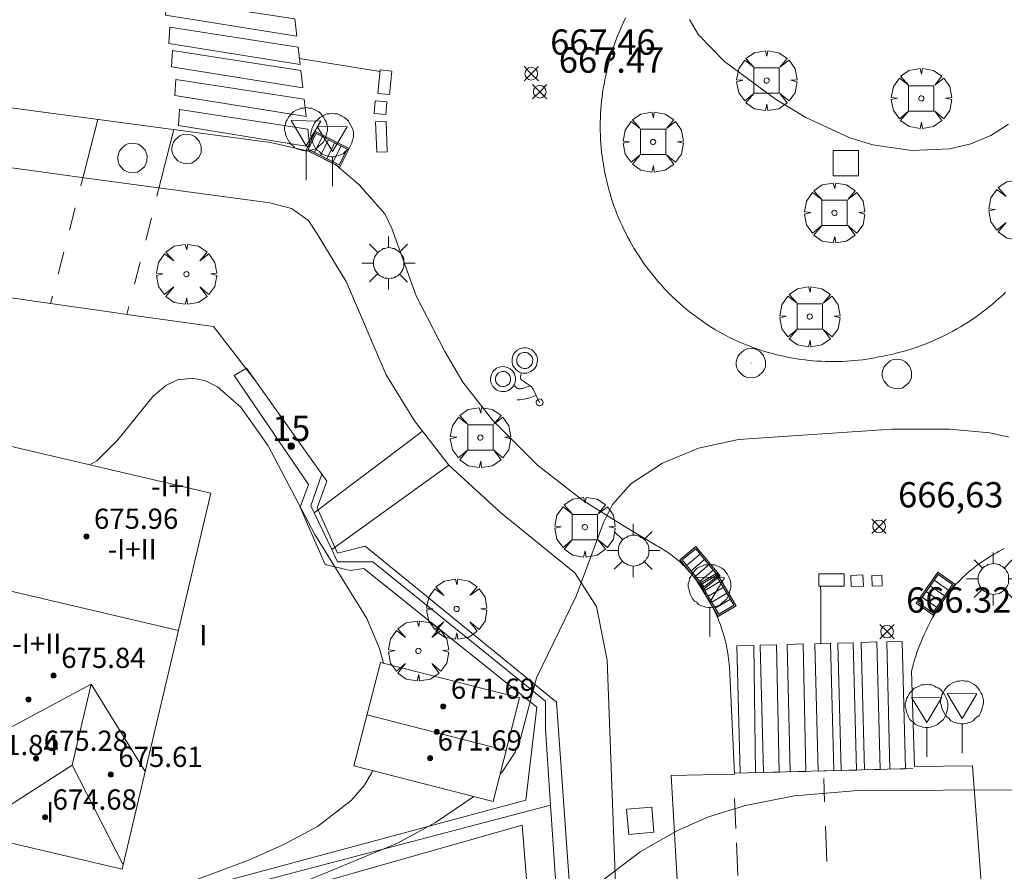
# Model space of a CAD drawing. Units: millimetres. Extents: x 420999 to 422004, y 4486499 to 4487001.
# Drawn here: x 421866 to 421905, y 4486939 to 4486973 of the extents above; entities that cross this region are included whole.
import ezdxf

# ---------------------------------------------------------------- set-up
doc = ezdxf.new("R2010")
doc.units = ezdxf.units.MM
doc.header["$MEASUREMENT"] = 0
doc.linetypes.add('VADO', pattern=[9.01, 2.71, -0.9, 0.9, -0.9, 0.9, -0.9, 0.9, -0.9])
doc.layers.get('0').update_dxf_attribs({"lineweight": 9})
for name, color, linetype, lineweight in [('1', 7, 'Continuous', 9), ('f012003p_num_plantas', 252, 'Continuous', 9), ('f022001p_portal', 7, 'Continuous', 9), ('f022001p_portal_texto', 7, 'Continuous', 9), ('f031026l_pinturavial', 253, 'Continuous', 9), ('f050002l_curvanivel_cgn', 23, 'Continuous', 9), ('f050008p_puntocotaterreno', 7, 'Continuous', 9), ('f050009p_puntocotaconstruccionelevada', 211, 'Continuous', 9), ('f061013p_arbol', 91, 'Continuous', 9), ('f070045l_muro_mur', 30, 'MURO2', 9), ('f070045l_muro_tap', 11, 'MURO2', 9), ('f070045l_puerta', 11, 'Continuous', 9), ('f070047l_seto', 91, 'Continuous', 9), ('f070048l_alambrada', 7, 'ALAMBRADA_3', 9), ('f070056l_edificacion_med', 221, 'Continuous', 9), ('f070056s_edificacion_edi', 240, 'Continuous', 9), ('f070058l_elementoconstruido_bordillo', 30, 'Continuous', 9), ('f071045l_vado', 30, 'VADO', 9), ('f081046p_alcorque', 34, 'Continuous', 9), ('f081051p_bolardo', 7, 'Continuous', 9), ('f081055p_farola', 7, 'Continuous', 9), ('f081058p_imbornal', 7, 'Continuous', 9), ('f081065p_registro_circular', 7, 'Continuous', 9), ('f081068p_senal', 7, 'Continuous', 9)]:
    doc.layers.add(name, color=color, linetype=linetype, lineweight=lineweight)
doc.styles.get("Standard").update_dxf_attribs({"font": 'arial.ttf'})
doc.styles.add('Style-s7210005_h', font='txt')
doc.linetypes.add('ALAMBRADA_3', pattern='A,6.1e-05,[1,alambrada_3.shx,S=1,R=0,X=0,Y=0],-6.119413', length=6.119474)
doc.linetypes.add('MURO2', pattern='A,3.1e-05,[1,muro2.shx,S=1,R=0,X=0,Y=0],-3.058844', length=3.058875)

# ---------------------------------------------------------------- blocks, each defined once
blk = doc.blocks.new('punto_cota')
at = {"layer": 'f050008p_puntocotaterreno'}
for points in [[(0, 0), (-0.283, 0.283)], [(0, 0), (-0.283, -0.283)], [(0, 0), (0.283, 0.283)], [(0, 0), (0.283, -0.283)]]:
    blk.add_lwpolyline(points, dxfattribs=at)
blk.add_circle((0, 0), 0.25, dxfattribs=at)
blk = doc.blocks.new('punto_cota_construccion_elevada')
at = {"layer": 'f050009p_puntocotaconstruccionelevada'}
h = blk.add_hatch(color=256, dxfattribs=at)
h.dxf.hatch_style = 1
edge = h.paths.add_edge_path()
edge.add_arc((0, 0), 0.1, 0, 360)
blk.add_circle((0, 0), 0.1, dxfattribs=at)
blk = doc.blocks.new('arbol')
at = {"color": 0, "linetype": 'Continuous', "lineweight": 0, "flags": 128}
for points in [[(0.96, 0.012), (1.2, 0.036), (1.128, 0.468), (0.888, 0.804), (0.528, 0.528), (0.816, 0.876), (0.48, 1.104), (0.048, 1.176), (0.012, 0.96), (-0.048, 1.176), (-0.48, 1.104), (-0.816, 0.876), (-0.504, 0.528), (-0.864, 0.804), (-1.104, 0.468), (-1.188, 0.036), (-0.936, 0.012)], [(-0.936, 0.012), (-1.188, -0.048), (-1.104, -0.48), (-0.864, -0.804), (-0.504, -0.504), (-0.816, -0.876), (-0.48, -1.116)], [(-0.48, -1.116), (-0.048, -1.188), (0.012, -0.936), (0.048, -1.188), (0.48, -1.116), (0.816, -0.876), (0.528, -0.504), (0.888, -0.804), (1.128, -0.48), (1.2, -0.048), (0.96, 0.012)]]:
    blk.add_lwpolyline(points, dxfattribs=at)
at = {"color": 0, "linetype": 'Continuous', "lineweight": 0, "extrusion": (0, 0, -1)}
for start, end in [(180.0229, 7.5946), (7.2233, 180.0229)]:
    blk.add_arc((0, 0), 0.104, start, end, dxfattribs=at)
blk = doc.blocks.new('alcorque')
at = {"layer": 'f081046p_alcorque'}
blk.add_lwpolyline([(-0.5, -0.5), (0.5, -0.5), (0.5, 0.5), (-0.5, 0.5)], close=True, dxfattribs=at)
blk = doc.blocks.new('farola')
at = {"layer": '1'}
for points in [[(0, 1.05, 0), (0, 0.6, 0)], [(-0.75, 0.75, 0), (-0.42, 0.42, 0)], [(0.01, 0.61, 0), (0.09, 0.6, 0), (0.16, 0.58, 0), (0.24, 0.57, 0), (0.3, 0.52, 0), (0.37, 0.49, 0), (0.43, 0.43, 0), (0.48, 0.39, 0), (0.52, 0.31, 0), (0.57, 0.25, 0), (0.6, 0.18, 0), (0.61, 0.1, 0), (0.61, 0.03, 0), (0.61, -0.03, 0), (0.61, -0.11, 0), (0.6, -0.18, 0), (0.57, -0.26, 0), (0.52, -0.32, 0), (0.48, -0.39, 0), (0.43, -0.44, 0), (0.37, -0.5, 0), (0.3, -0.53, 0), (0.24, -0.57, 0), (0.16, -0.59, 0), (0.09, -0.6, 0), (0, -0.62, 0), (-0.06, -0.6, 0), (-0.14, -0.59, 0), (-0.21, -0.57, 0), (-0.27, -0.53, 0), (-0.35, -0.5, 0), (-0.41, -0.44, 0), (-0.45, -0.39, 0), (-0.5, -0.32, 0), (-0.54, -0.26, 0), (-0.57, -0.18, 0), (-0.59, -0.11, 0), (-0.59, -0.03, 0), (-0.59, 0.03, 0), (-0.59, 0.1, 0), (-0.57, 0.18, 0), (-0.54, 0.25, 0), (-0.5, 0.31, 0), (-0.45, 0.39, 0), (-0.41, 0.43, 0), (-0.35, 0.49, 0), (-0.27, 0.52, 0), (-0.21, 0.57, 0), (-0.14, 0.58, 0), (-0.06, 0.6, 0), (0.01, 0.61, 0)], [(0.75, 0.75, 0), (0.43, 0.43, 0)], [(-1.05, 0, 0), (-0.59, 0, 0)], [(1.05, 0, 0), (0.61, 0, 0)], [(-0.75, -0.74, 0), (-0.42, -0.41, 0)], [(0, -1.05, 0), (0, -0.62, 0)], [(0.75, -0.75, 0), (0.43, -0.44, 0)]]:
    blk.add_polyline3d(points, dxfattribs=at)
blk = doc.blocks.new('B129')
at = {"layer": 'f081065p_registro_circular'}
for points in [[(0, 0.591, 0), (0.102, 0.575, 0), (0.22, 0.543, 0), (0.331, 0.48, 0), (0.496, 0.307, 0), (0.575, 0.094, 0), (0.567, -0.134, 0), (0.528, -0.236, 0), (0.472, -0.346, 0), (0.291, -0.496, 0), (0.189, -0.559, 0), (0.071, -0.583, 0), (-0.142, -0.567, 0), (-0.26, -0.52, 0), (-0.354, -0.465, 0), (-0.512, -0.283, 0), (-0.559, -0.181, 0), (-0.583, -0.063, 0), (-0.583, 0.047, 0), (-0.559, 0.165, 0), (-0.52, 0.268, 0), (-0.449, 0.362, 0), (-0.276, 0.52, 0), (-0.157, 0.567, 0), (0, 0.591, 0)], [(0, 0.008, 0), (0, 0, 0), (0, 0.008, 0)]]:
    blk.add_polyline3d(points, dxfattribs=at)
blk = doc.blocks.new('señal')
at = {"layer": 'f081068p_senal'}
for points in [[(0, 2.869, 0), (0.102, 2.852, 0), (0.205, 2.852, 0), (0.307, 2.8, 0), (0.376, 2.766, 0), (0.478, 2.715, 0), (0.563, 2.647, 0), (0.632, 2.561, 0), (0.683, 2.493, 0), (0.734, 2.391, 0), (0.785, 2.305, 0), (0.82, 2.203, 0), (0.837, 2.1, 0), (0.837, 1.981, 0), (0.82, 1.878, 0), (0.785, 1.776, 0), (0.768, 1.69, 0), (0.717, 1.588, 0), (0.666, 1.486, 0), (0.581, 1.417, 0), (0.512, 1.366, 0), (0.427, 1.281, 0), (0.324, 1.229, 0), (0.256, 1.212, 0), (0.154, 1.178, 0), (0.051, 1.161, 0), (-0.051, 1.161, 0), (-0.154, 1.178, 0), (-0.256, 1.212, 0), (-0.342, 1.229, 0), (-0.444, 1.281, 0), (-0.512, 1.366, 0), (-0.598, 1.417, 0), (-0.666, 1.486, 0), (-0.717, 1.588, 0), (-0.768, 1.69, 0), (-0.803, 1.776, 0), (-0.82, 1.878, 0), (-0.854, 1.981, 0), (-0.854, 2.1, 0), (-0.82, 2.203, 0), (-0.803, 2.305, 0), (-0.751, 2.391, 0), (-0.7, 2.493, 0), (-0.649, 2.561, 0), (-0.563, 2.647, 0), (-0.495, 2.715, 0), (-0.393, 2.766, 0), (-0.307, 2.8, 0), (-0.205, 2.852, 0), (-0.102, 2.852, 0), (0, 2.869, 0)], [(0, 1.366, 0), (-0.598, 2.356, 0), (0.581, 2.339, 0), (0, 1.366, 0)], [(0, 1.161, 0), (0, 0, 0)]]:
    blk.add_polyline3d(points, dxfattribs=at)
blk = doc.blocks.new('imbornal_izq')
at = {"layer": 'f081051p_bolardo'}
h = blk.add_hatch(color=256, dxfattribs=at)
h.dxf.hatch_style = 1
h.paths.add_polyline_path([(0, 0), (0, -0.821), (1.499, -0.821), (1.499, 0)])
h.paths.add_polyline_path([(1.434, -0.065), (1.434, -0.756), (0.065, -0.756), (0.065, -0.065)], flags=16)
for p, q in [((0, 0), (1.499, 0)), ((0, -0.821), (0, 0)), ((1.499, 0), (1.499, -0.821)), ((1.499, -0.821), (0, -0.821))]:
    blk.add_line(p, q, dxfattribs=at)
blk.add_lwpolyline([(0.065, -0.065), (1.434, -0.065), (1.434, -0.756), (0.065, -0.756)], close=True, dxfattribs=at)
for points in [[(0.339, -0.065), (0.339, -0.756)], [(0.612, -0.065), (0.612, -0.756)], [(0.886, -0.065), (0.886, -0.756)], [(1.16, -0.065), (1.16, -0.756)]]:
    blk.add_lwpolyline(points, dxfattribs=at)
for p in [(0.339, -0.065), (0.612, -0.065), (0.886, -0.065), (1.16, -0.065)]:
    blk.add_point(p, dxfattribs=at)
blk = doc.blocks.new('portal_catastro')
at = {"layer": 'f022001p_portal'}
h = blk.add_hatch(color=256, dxfattribs=at)
h.dxf.hatch_style = 1
edge = h.paths.add_edge_path()
edge.add_arc((0, 0), 0.125, 0, 360)
blk.add_circle((0, 0), 0.125, dxfattribs=at)

msp = doc.modelspace()

# ---------------------------------------------------------------- linework, layer by layer
at = {"layer": 'f031026l_pinturavial'}
for p, q in [((421880.631, 4486970.697, 667.561), (421877.44, 4486971.221, 667.561)), ((421894.649, 4486942.964, 666.016), (421901.681, 4486943.144, 666.172)), ((421898.193, 4486941.838, 665.987), (421898.161, 4486942.751, 666.041)), ((421894.683, 4486940.781, 665.963), (421894.633, 4486941.965, 666.034)), ((421898.275, 4486939.467, 665.849), (421898.226, 4486940.873, 665.931)), ((421894.761, 4486938.926, 665.852), (421894.707, 4486940.214, 665.929))]:
    msp.add_line(p, q, dxfattribs=at)
for points in [[(421877.337, 4486972.093, 667.561), (421872.144, 4486972.931, 667.561), (421872.183, 4486973.566, 667.561), (421877.256, 4486972.782, 667.561), (421877.337, 4486972.093, 667.561)], [(421877.469, 4486970.974, 667.561), (421872.276, 4486971.812, 667.561), (421872.316, 4486972.447, 667.561), (421877.388, 4486971.662, 667.561), (421877.469, 4486970.974, 667.561)], [(421877.578, 4486970.053, 667.561), (421872.385, 4486970.891, 667.561), (421872.425, 4486971.526, 667.561), (421877.497, 4486970.741, 667.561), (421877.578, 4486970.053, 667.561)], [(421880.543, 4486969.836, 667.561), (421880.637, 4486970.763, 667.561), (421881.089, 4486970.717, 667.561), (421880.994, 4486969.79, 667.561), (421880.543, 4486969.836, 667.561)], [(421877.713, 4486968.916, 667.561), (421872.52, 4486969.754, 667.561), (421872.559, 4486970.389, 667.561), (421877.631, 4486969.604, 667.561), (421877.713, 4486968.916, 667.561)], [(421880.392, 4486969.041, 667.561), (421880.431, 4486969.538, 667.561), (421880.896, 4486969.502, 667.561), (421880.858, 4486969.005, 667.561), (421880.392, 4486969.041, 667.561)], [(421877.853, 4486967.727, 667.561), (421872.66, 4486968.565, 667.561), (421872.7, 4486969.2, 667.561), (421877.772, 4486968.416, 667.561), (421877.853, 4486967.727, 667.561)], [(421880.496, 4486967.512, 667.561), (421880.453, 4486968.716, 667.561), (421880.869, 4486968.731, 667.561), (421880.912, 4486967.527, 667.561), (421880.496, 4486967.512, 667.561)], [(421886.744, 4486958.976, 667.288), (421886.803, 4486959.076, 667.288), (421886.84, 4486959.198, 667.288), (421886.843, 4486959.337, 667.288), (421886.83, 4486959.407, 667.288), (421886.807, 4486959.476, 667.288), (421886.774, 4486959.541, 667.288), (421886.733, 4486959.599, 667.288), (421886.631, 4486959.693, 667.288), (421886.517, 4486959.753, 667.288), (421886.405, 4486959.78, 667.288), (421886.29, 4486959.781, 667.288), (421886.165, 4486959.752, 667.288), (421886.043, 4486959.686, 667.288), (421885.989, 4486959.639, 667.288), (421885.941, 4486959.585, 667.288), (421885.901, 4486959.524, 667.288), (421885.871, 4486959.459, 667.288), (421885.841, 4486959.324, 667.288), (421885.846, 4486959.195, 667.288), (421885.878, 4486959.085, 667.288), (421885.935, 4486958.984, 667.288), (421886.023, 4486958.891, 667.288), (421886.141, 4486958.818, 667.288), (421886.209, 4486958.794, 667.288), (421886.28, 4486958.78, 667.288), (421886.352, 4486958.776, 667.288), (421886.424, 4486958.783, 667.288), (421886.556, 4486958.824, 667.288), (421886.664, 4486958.893, 667.288), (421886.744, 4486958.976, 667.288)], [(421886.595, 4486959.089, 667.288), (421886.632, 4486959.151, 667.288), (421886.656, 4486959.229, 667.288), (421886.658, 4486959.316, 667.288), (421886.635, 4486959.404, 667.288), (421886.588, 4486959.481, 667.288), (421886.524, 4486959.54, 667.288), (421886.453, 4486959.578, 667.288), (421886.382, 4486959.595, 667.288), (421886.309, 4486959.596, 667.288), (421886.231, 4486959.577, 667.288), (421886.154, 4486959.536, 667.288), (421886.09, 4486959.472, 667.288), (421886.046, 4486959.393, 667.288), (421886.026, 4486959.308, 667.288), (421886.03, 4486959.227, 667.288), (421886.05, 4486959.157, 667.288), (421886.086, 4486959.094, 667.288), (421886.141, 4486959.035, 667.288), (421886.216, 4486958.989, 667.288), (421886.303, 4486958.965, 667.288), (421886.394, 4486958.967, 667.288), (421886.477, 4486958.993, 667.288), (421886.545, 4486959.036, 667.288), (421886.595, 4486959.089, 667.288)], [(421885.797, 4486958.157, 667.288), (421885.877, 4486958.238, 667.288), (421885.941, 4486958.346, 667.288), (421885.977, 4486958.477, 667.288), (421885.981, 4486958.548, 667.288), (421885.975, 4486958.619, 667.288), (421885.959, 4486958.688, 667.288), (421885.934, 4486958.754, 667.288), (421885.859, 4486958.868, 667.288), (421885.765, 4486958.951, 667.288), (421885.665, 4486959.004, 667.288), (421885.555, 4486959.033, 667.288), (421885.429, 4486959.034, 667.288), (421885.297, 4486959, 667.288), (421885.234, 4486958.969, 667.288), (421885.175, 4486958.928, 667.288), (421885.123, 4486958.879, 667.288), (421885.079, 4486958.824, 667.288), (421885.018, 4486958.703, 667.288), (421884.992, 4486958.58, 667.288), (421884.997, 4486958.466, 667.288), (421885.027, 4486958.357, 667.288), (421885.089, 4486958.247, 667.288), (421885.184, 4486958.15, 667.288), (421885.243, 4486958.111, 667.288), (421885.308, 4486958.08, 667.288), (421885.376, 4486958.06, 667.288), (421885.445, 4486958.049, 667.288), (421885.581, 4486958.056, 667.288), (421885.701, 4486958.096, 667.288), (421885.797, 4486958.157, 667.288)], [(421885.675, 4486958.309, 667.288), (421885.723, 4486958.358, 667.288), (421885.762, 4486958.423, 667.288), (421885.784, 4486958.503, 667.288), (421885.783, 4486958.589, 667.288), (421885.758, 4486958.671, 667.288), (421885.713, 4486958.74, 667.288), (421885.655, 4486958.79, 667.288), (421885.594, 4486958.823, 667.288), (421885.528, 4486958.84, 667.288), (421885.451, 4486958.841, 667.288), (421885.371, 4486958.82, 667.288), (421885.298, 4486958.776, 667.288), (421885.239, 4486958.713, 667.288), (421885.202, 4486958.64, 667.288), (421885.187, 4486958.565, 667.288), (421885.189, 4486958.496, 667.288), (421885.208, 4486958.43, 667.288), (421885.245, 4486958.363, 667.288), (421885.303, 4486958.304, 667.288), (421885.378, 4486958.262, 667.288), (421885.461, 4486958.243, 667.288), (421885.544, 4486958.248, 667.288), (421885.616, 4486958.272, 667.288), (421885.675, 4486958.309, 667.288)], [(421886.932, 4486957.621, 667.288), (421886.68, 4486958.145, 667.288), (421886.624, 4486958.222, 667.288), (421886.549, 4486958.284, 667.288), (421886.465, 4486958.339, 667.288), (421886.424, 4486958.366, 667.288), (421886.404, 4486958.381, 667.288), (421886.385, 4486958.396, 667.288), (421886.373, 4486958.405, 667.288), (421886.361, 4486958.413, 667.288), (421886.338, 4486958.429, 667.288), (421886.289, 4486958.458, 667.288), (421886.241, 4486958.492, 667.288), (421886.218, 4486958.513, 667.288), (421886.207, 4486958.524, 667.288), (421886.202, 4486958.53, 667.288), (421886.196, 4486958.537, 667.288), (421886.175, 4486958.588, 667.288), (421886.18, 4486958.641, 667.288), (421886.219, 4486958.792, 667.288)], [(421885.933, 4486958.275, 667.288), (421886.014, 4486958.198, 667.288), (421886.025, 4486958.188, 667.288), (421886.037, 4486958.179, 667.288), (421886.064, 4486958.164, 667.288), (421886.093, 4486958.155, 667.288), (421886.108, 4486958.152, 667.288), (421886.115, 4486958.152, 667.288), (421886.122, 4486958.151, 667.288), (421886.154, 4486958.154, 667.288), (421886.186, 4486958.159, 667.288), (421886.219, 4486958.167, 667.288), (421886.25, 4486958.176, 667.288), (421886.555, 4486958.279, 667.288)], [(421886.797, 4486957.902, 667.288), (421886.686, 4486957.86, 667.288), (421886.539, 4486957.804, 667.288), (421886.464, 4486957.782, 667.288), (421886.327, 4486957.754, 667.288), (421886.14, 4486957.729, 667.288), (421886.047, 4486957.716, 667.288)], [(421886.819, 4486957.544, 667.288), (421886.868, 4486957.5, 667.288), (421886.903, 4486957.487, 667.288), (421886.942, 4486957.484, 667.288), (421886.98, 4486957.493, 667.288), (421887.013, 4486957.511, 667.288), (421887.055, 4486957.561, 667.288), (421887.069, 4486957.625, 667.288), (421887.062, 4486957.662, 667.288), (421887.045, 4486957.697, 667.288), (421887.019, 4486957.726, 667.288), (421886.987, 4486957.746, 667.288), (421886.922, 4486957.757, 667.288), (421886.86, 4486957.737, 667.288), (421886.831, 4486957.713, 667.288), (421886.809, 4486957.68, 667.288), (421886.797, 4486957.643, 667.288), (421886.796, 4486957.606, 667.288), (421886.819, 4486957.544, 667.288)], [(421898.963, 4486950.352, 666.541), (421897.963, 4486950.353, 666.541), (421897.964, 4486950.841, 666.541), (421898.964, 4486950.839, 666.541), (421898.963, 4486950.352, 666.541)], [(421899.225, 4486950.781, 666.541), (421899.709, 4486950.799, 666.541), (421899.726, 4486950.358, 666.541), (421899.242, 4486950.339, 666.541), (421899.225, 4486950.781, 666.541)], [(421900.056, 4486950.783, 666.541), (421900.454, 4486950.795, 666.541), (421900.466, 4486950.37, 666.541), (421900.068, 4486950.358, 666.541), (421900.056, 4486950.783, 666.541)], [(421898.037, 4486950.353, 666.541), (421898.038, 4486950.101, 666.536), (421898.04, 4486949.598, 666.502), (421898.045, 4486948.593, 666.41), (421898.047, 4486948.09, 666.391)], [(421895.462, 4486942.985, 666.016), (421894.852, 4486942.969, 666.016), (421894.722, 4486947.999, 666.391), (421895.399, 4486948.01, 666.391), (421895.462, 4486942.985, 666.016)], [(421896.393, 4486943.009, 666.016), (421895.783, 4486942.993, 666.016), (421895.653, 4486948.029, 666.391), (421896.292, 4486948.032, 666.391), (421896.393, 4486943.009, 666.016)], [(421897.447, 4486943.036, 666.041), (421896.837, 4486943.02, 666.041), (421896.708, 4486948.045, 666.391), (421897.352, 4486948.072, 666.391), (421897.447, 4486943.036, 666.041)], [(421898.553, 4486943.064, 666.041), (421897.943, 4486943.048, 666.041), (421897.813, 4486948.084, 666.391), (421898.423, 4486948.099, 666.391), (421898.553, 4486943.064, 666.041)], [(421899.456, 4486943.087, 666.041), (421898.845, 4486943.071, 666.041), (421898.716, 4486948.107, 666.391), (421899.326, 4486948.122, 666.391), (421899.456, 4486943.087, 666.041)], [(421900.382, 4486943.11, 666.172), (421899.771, 4486943.095, 666.041), (421899.642, 4486948.13, 666.391), (421900.252, 4486948.152, 666.391), (421900.382, 4486943.11, 666.172)], [(421901.387, 4486943.136, 666.172), (421900.776, 4486943.12, 666.172), (421900.647, 4486948.157, 666.391), (421901.257, 4486948.172, 666.391), (421901.387, 4486943.136, 666.172)]]:
    msp.add_polyline3d(points, dxfattribs=at)
at = {"layer": 'f050002l_curvanivel_cgn'}
for points in [[(421892.857, 4486972.751, 668), (421893.204, 4486972.147, 668), (421894.235, 4486971.096, 668), (421896.254, 4486969.606, 668), (421897.447, 4486968.878, 668), (421899.187, 4486968.085, 668), (421900.093, 4486967.808, 668), (421901.633, 4486967.574, 668), (421903.143, 4486967.642, 668), (421903.969, 4486967.839, 668), (421904.756, 4486968.17, 668), (421905.462, 4486968.618, 668)], [(421880.761, 4486947.315, 668), (421880.605, 4486947.899, 668), (421880.103, 4486949.082, 668), (421878.05, 4486952.401, 668), (421876.202, 4486955.909, 668), (421875.125, 4486957.432, 668), (421874.21, 4486958.231, 668), (421873.727, 4486958.475, 668), (421873.228, 4486958.584, 668), (421872.626, 4486958.511, 668), (421872.16, 4486958.284, 668), (421871.66, 4486957.861, 668), (421870.272, 4486956.147, 668), (421869.44, 4486955.312, 668), (421869.159, 4486955.153, 668)], [(421885.366, 4486942.92, 667), (421885.44, 4486942.99, 667), (421885.971, 4486943.792, 667), (421886.181, 4486944.332, 667), (421886.813, 4486946.732, 667), (421888.379, 4486949.968, 667), (421889.474, 4486952.906, 667), (421889.817, 4486953.582, 667), (421890.539, 4486954.407, 667), (421891.783, 4486955.217, 667), (421893.209, 4486955.818, 667), (421894.795, 4486956.156, 667), (421900.85, 4486956.565, 667), (421903.123, 4486956.565, 667), (421904.723, 4486956.419, 667), (421905.477, 4486956.248, 667)], [(421819.67, 4486943.898, 667), (421821.572, 4486943.719, 667), (421825.733, 4486943.509, 667), (421827.672, 4486943.284, 667), (421833.847, 4486942.271, 667), (421838.156, 4486941.212, 667), (421840.038, 4486940.869, 667), (421842.425, 4486940.633, 667), (421845.632, 4486940.577, 667), (421847.299, 4486940.371, 667), (421852.035, 4486939.057, 667), (421853.943, 4486938.606, 667), (421860.047, 4486937.57, 667), (421864.336, 4486936.23, 667), (421865.272, 4486936.062, 667), (421867.175, 4486935.931, 667), (421869.179, 4486936.088, 667), (421871.133, 4486936.502, 667), (421873.435, 4486937.192, 667), (421877.88, 4486938.777, 667), (421881.312, 4486940.198, 667), (421882.817, 4486941.014, 667), (421884.329, 4486942.038, 667)], [(421883.883, 4486932.953, 666), (421884.203, 4486933.37, 666), (421887.187, 4486936.599, 666), (421889.046, 4486938.443, 666), (421890.905, 4486939.85, 666), (421892.351, 4486940.683, 666), (421893.607, 4486941.235, 666), (421895.061, 4486941.686, 666), (421897, 4486942.067, 666), (421899.504, 4486942.283, 666), (421906.268, 4486942.312, 666), (421907.415, 4486942.468, 666), (421910.805, 4486943.292, 666), (421911.97, 4486943.375, 666), (421912.825, 4486943.212, 666), (421913.544, 4486942.818, 666)], [(421872.078, 4486938.278, 668), (421875.462, 4486939.545, 668), (421876.857, 4486940.165, 668), (421878.158, 4486940.862, 668), (421879.489, 4486941.883, 668), (421880.006, 4486942.488, 668), (421880.303, 4486942.986, 668), (421880.328, 4486943.061, 668)]]:
    msp.add_polyline3d(points, dxfattribs=at)
at = {"layer": 'f070045l_muro_mur'}
for points in [[(421867.61, 4486961.529, 669.07), (421867.61, 4486961.529, 669.07), (421866.051, 4486961.75, 669.07), (421864.148, 4486962.02, 669.07), (421858.615, 4486962.804, 669.83)], [(421870.114, 4486961.174, 667.14), (421870.62, 4486961.102, 666.89), (421874.052, 4486960.616, 666.89), (421875.711, 4486958.469, 666.89)]]:
    msp.add_polyline3d(points, dxfattribs=at)
at = {"layer": 'f070045l_muro_tap'}
msp.add_polyline3d([(421875.711, 4486958.469, 666.89), (421878.324, 4486954.788, 666.89), (421877.886, 4486953.536, 666.89), (421878.018, 4486953.261, 666.89), (421878.718, 4486951.802, 666.89), (421878.951, 4486951.316, 666.89), (421880.336, 4486951.322, 666.89), (421887.161, 4486945.811, 666.89), (421887.165, 4486944.704, 666.877), (421887.368, 4486941.701, 666.84), (421887.946, 4486933.149, 666.69)], dxfattribs=at)
at = {"layer": 'f070045l_puerta'}
msp.add_line((421870.114, 4486961.174, 667.39), (421867.61, 4486961.529, 667.39), dxfattribs=at)
at = {"layer": 'f070047l_seto'}
for points in [[(421866.409, 4486936.522, 666.888), (421886.388, 4486941.894, 668.177), (421886.826, 4486945.568, 668.177), (421879.988, 4486951.053, 668.05), (421879.447, 4486950.973, 668.05), (421878.459, 4486951.218, 668.05), (421877.674, 4486953.013, 668.05), (421877.472, 4486953.476, 668.05), (421877.797, 4486954.381, 668.05), (421874.862, 4486958.687, 667.935), (421875.352, 4486958.976, 667.935), (421875.711, 4486958.469, 667.948), (421878.324, 4486954.788, 668.043), (421878.52, 4486954.512, 668.05), (421878.146, 4486953.454, 668.05), (421878.94, 4486951.659, 668.05), (421880.041, 4486951.932, 668.05), (421887.604, 4486945.773, 666.685), (421888.316, 4486935.757, 665.64)], [(421886.879, 4486933.046, 666.561), (421886.247, 4486940.907, 668.177), (421871.501, 4486936.724, 667.062)]]:
    msp.add_polyline3d(points, dxfattribs=at)
at = {"layer": 'f070048l_alambrada'}
msp.add_polyline3d([(421861.381, 4486923.836, 667.103), (421863.354, 4486932.566, 667.197), (421864.03, 4486935.562, 667.23), (421864.864, 4486935.782, 667.23), (421866.107, 4486936.111, 667.23), (421887.368, 4486941.701, 667.23)], dxfattribs=at)
at = {"layer": 'f070056l_edificacion_med'}
for p, q in [((421864.109, 4486950.618, 677.361), (421872.662, 4486948.605, 677.361)), ((421869.212, 4486946.483, 676.254), (421865.799, 4486944.652, 676.254)), ((421869.212, 4486946.483, 676.254), (421868.459, 4486943.284, 676.254)), ((421869.212, 4486946.483, 676.254), (421871.35, 4486943.028, 676.254)), ((421885.608, 4486943.866, 672.082), (421880.111, 4486945.272, 672.082)), ((421868.459, 4486943.284, 676.254), (421864.305, 4486940.608, 676.336)), ((421868.459, 4486943.284, 676.254), (421870.481, 4486939.338, 676.254))]:
    msp.add_line(p, q, dxfattribs=at)
at = {"layer": 'f070056s_edificacion_edi'}
for points in [[(421862.496, 4486945.706, 0), (421862.929, 4486945.605, 0), (421865.385, 4486956.041, 0), (421873.938, 4486954.028, 0), (421870.481, 4486939.338, 0), (421870.441, 4486939.165, 0), (421861.455, 4486941.279, 0)], [(421880.641, 4486947.345, 668.302), (421886.138, 4486945.94, 668.302), (421885.091, 4486941.843, 668.302), (421879.594, 4486943.249, 668.302)]]:
    msp.add_polyline3d(points, close=True, dxfattribs=at)
at = {"layer": 'f070058l_elementoconstruido_bordillo'}
for p, q in [((421882.305, 4486956.485, 667.47), (421878.018, 4486953.261, 667.47)), ((421883.338, 4486955.144, 667.31), (421878.718, 4486951.802, 668.01))]:
    msp.add_line(p, q, dxfattribs=at)
for points in [[(421818.179, 4486973.449, 666.66), (421841.054, 4486970.308, 667.09), (421842.718, 4486970.079, 667.15), (421844.832, 4486969.789, 667.09), (421848.11, 4486969.338, 667.17), (421855.803, 4486968.282, 667.32), (421864.794, 4486967.064, 667.43), (421866.366, 4486966.851, 667.49), (421868.838, 4486966.517, 667.49), (421871.866, 4486966.107, 667.43), (421876.275, 4486965.51, 667.55), (421877.132, 4486965.289, 667.65), (421877.796, 4486964.81, 667.64), (421878.137, 4486964.288, 667.64), (421879.298, 4486962.373, 667.58), (421880.871, 4486958.712, 667.5), (421881.99, 4486956.893, 667.47), (421882.305, 4486956.485, 667.47), (421883.338, 4486955.144, 667.31), (421885.386, 4486953.263, 667.23), (421888.328, 4486950.889, 667.09), (421889.173, 4486949.555, 666.95), (421889.597, 4486947.436, 666.81), (421890.226, 4486930.82, 665.22)], [(421905.343, 4486961.972, 667.56), (421905.218, 4486961.852, 667.56), (421905.091, 4486961.735, 667.56), (421904.962, 4486961.621, 667.48), (421904.831, 4486961.508, 667.51), (421904.698, 4486961.398, 667.51), (421904.563, 4486961.291, 667.51), (421904.425, 4486961.186, 667.51), (421904.287, 4486961.083, 667.51), (421904.146, 4486960.983, 667.51), (421904.003, 4486960.886, 667.51), (421903.859, 4486960.791, 667.51), (421903.713, 4486960.699, 667.51), (421903.565, 4486960.609, 667.51), (421903.415, 4486960.523, 667.51), (421903.265, 4486960.438, 667.45), (421903.112, 4486960.357, 667.45), (421902.958, 4486960.278, 667.45), (421902.803, 4486960.203, 667.45), (421902.646, 4486960.13, 667.42), (421902.488, 4486960.06, 667.42), (421902.329, 4486959.992, 667.42), (421902.169, 4486959.928, 667.42), (421902.007, 4486959.867, 667.42), (421901.845, 4486959.808, 667.42), (421901.681, 4486959.753, 667.42), (421901.516, 4486959.7, 667.51), (421901.351, 4486959.651, 667.51), (421901.184, 4486959.604, 667.51), (421901.017, 4486959.561, 667.3), (421900.849, 4486959.52, 667.3), (421900.68, 4486959.483, 667.3), (421900.511, 4486959.448, 667.3), (421900.341, 4486959.417, 667.3), (421900.18, 4486959.386, 667.3), (421900.02, 4486959.358, 667.3), (421899.858, 4486959.333, 667.3), (421899.697, 4486959.31, 667.15), (421899.535, 4486959.291, 667.15), (421899.372, 4486959.274, 667.15), (421899.21, 4486959.261, 667.2), (421899.047, 4486959.25, 667.2), (421898.884, 4486959.242, 667.2), (421898.721, 4486959.237, 667.2), (421898.557, 4486959.235, 667.2), (421898.394, 4486959.235, 667.2), (421898.231, 4486959.239, 667.2), (421898.068, 4486959.246, 667.2), (421897.905, 4486959.255, 667.2), (421897.742, 4486959.267, 667.31), (421897.58, 4486959.283, 667.31), (421897.418, 4486959.301, 667.29), (421897.256, 4486959.322, 667.29), (421897.094, 4486959.345, 667.29), (421896.933, 4486959.372, 667.29), (421896.773, 4486959.402, 667.29), (421896.613, 4486959.434, 667.29), (421896.454, 4486959.469, 667.29), (421896.295, 4486959.507, 667.29), (421896.137, 4486959.548, 667.28), (421895.98, 4486959.592, 667.28), (421895.824, 4486959.638, 667.28), (421895.668, 4486959.688, 667.28), (421895.514, 4486959.74, 667.28), (421895.36, 4486959.794, 667.28), (421895.208, 4486959.852, 667.28), (421895.056, 4486959.912, 667.28), (421894.906, 4486959.975, 667.28), (421894.757, 4486960.04, 667.28), (421894.609, 4486960.108, 667.26), (421894.462, 4486960.179, 667.26), (421894.316, 4486960.252, 667.26), (421894.172, 4486960.328, 667.26), (421894.03, 4486960.407, 667.26), (421893.888, 4486960.488, 667.26), (421893.749, 4486960.571, 667.26), (421893.61, 4486960.657, 667.26), (421892.858, 4486961.202, 667.39), (421892.728, 4486961.308, 667.39), (421892.599, 4486961.416, 667.39), (421892.473, 4486961.527, 667.39), (421892.348, 4486961.64, 667.33), (421892.225, 4486961.755, 667.33), (421892.105, 4486961.872, 667.33), (421891.986, 4486961.992, 667.33), (421891.87, 4486962.114, 667.33), (421891.756, 4486962.237, 667.53), (421891.644, 4486962.363, 667.53), (421891.535, 4486962.491, 667.53), (421891.428, 4486962.62, 667.53), (421891.323, 4486962.752, 667.51), (421891.22, 4486962.885, 667.51), (421891.12, 4486963.02, 667.51), (421891.023, 4486963.157, 667.51), (421890.927, 4486963.296, 667.51), (421890.835, 4486963.436, 667.51), (421890.745, 4486963.578, 667.51), (421890.657, 4486963.722, 667.46), (421890.572, 4486963.867, 667.46), (421890.49, 4486964.014, 667.46), (421890.41, 4486964.162, 667.46), (421890.333, 4486964.311, 667.46), (421890.258, 4486964.462, 667.45), (421890.187, 4486964.614, 667.45), (421890.118, 4486964.768, 667.45), (421890.052, 4486964.922, 667.45), (421889.988, 4486965.078, 667.61), (421889.928, 4486965.235, 667.61), (421889.87, 4486965.393, 667.61), (421889.815, 4486965.552, 667.61), (421889.763, 4486965.712, 667.61), (421889.714, 4486965.873, 667.61), (421889.667, 4486966.035, 667.61), (421889.624, 4486966.197, 667.5), (421889.584, 4486966.36, 667.5), (421889.546, 4486966.524, 667.76), (421889.511, 4486966.689, 667.55), (421889.48, 4486966.854, 667.55), (421889.451, 4486967.02, 667.55), (421889.425, 4486967.186, 667.55), (421889.403, 4486967.353, 667.55), (421889.383, 4486967.52, 667.55), (421889.366, 4486967.687, 667.55), (421889.353, 4486967.855, 667.81), (421889.342, 4486968.023, 667.81), (421889.334, 4486968.191, 667.68), (421889.329, 4486968.359, 667.68), (421889.328, 4486968.527, 667.68), (421889.329, 4486968.696, 667.68), (421889.333, 4486968.864, 667.68), (421889.341, 4486969.032, 667.68), (421889.351, 4486969.2, 667.82), (421889.365, 4486969.367, 667.82), (421889.381, 4486969.535, 667.82), (421889.4, 4486969.702, 667.71), (421889.423, 4486969.869, 667.71), (421889.448, 4486970.035, 667.71), (421889.476, 4486970.201, 667.71), (421889.508, 4486970.366, 667.86), (421889.542, 4486970.531, 667.86), (421889.579, 4486970.695, 667.86), (421889.615, 4486970.852, 667.86), (421889.653, 4486971.009, 667.86), (421889.695, 4486971.165, 667.86), (421889.739, 4486971.32, 667.86), (421889.786, 4486971.475, 667.78), (421889.836, 4486971.628, 667.78), (421889.888, 4486971.781, 667.78), (421889.943, 4486971.932, 667.78), (421890.001, 4486972.083, 667.78), (421890.062, 4486972.233, 667.78), (421890.125, 4486972.381, 667.78), (421890.191, 4486972.528, 667.76), (421890.26, 4486972.674, 667.76), (421890.331, 4486972.819, 667.76)], [(421857.565, 4486970.41, 667.16), (421866.929, 4486969.141, 667.33), (421876.297, 4486967.898, 667.44), (421877.796, 4486967.553, 667.27), (421878.879, 4486967.007, 667.42), (421879.799, 4486966.221, 667.42), (421880.816, 4486965.081, 667.45), (421881.094, 4486964.496, 667.39), (421882.048, 4486961.827, 667.52), (421883.182, 4486959.627, 667.34), (421883.898, 4486958.424, 667.37), (421885.078, 4486956.912, 667.24), (421886.848, 4486955.145, 667.15), (421888.626, 4486953.75, 667), (421890.277, 4486952.728, 666.96), (421891.569, 4486951.946, 666.87), (421891.64, 4486951.907, 666.87), (421891.71, 4486951.868, 666.87), (421891.78, 4486951.827, 666.87), (421891.848, 4486951.785, 666.87), (421891.916, 4486951.742, 666.87), (421891.983, 4486951.698, 666.82), (421892.05, 4486951.652, 666.82), (421892.116, 4486951.605, 666.82), (421892.18, 4486951.557, 666.82), (421892.244, 4486951.508, 666.82), (421892.308, 4486951.457, 666.82), (421892.37, 4486951.406, 666.82), (421892.431, 4486951.353, 666.82), (421892.492, 4486951.3, 666.82), (421892.551, 4486951.245, 666.82), (421892.61, 4486951.189, 666.82), (421892.667, 4486951.132, 666.82), (421892.724, 4486951.075, 666.72), (421892.78, 4486951.016, 666.72), (421892.834, 4486950.956, 666.72), (421892.888, 4486950.895, 666.72), (421892.94, 4486950.833, 666.72), (421892.992, 4486950.771, 666.72), (421893.042, 4486950.707, 666.72), (421893.091, 4486950.643, 666.72), (421893.139, 4486950.577, 666.72), (421893.186, 4486950.511, 666.72), (421893.232, 4486950.444, 666.72), (421893.277, 4486950.377, 666.55), (421893.32, 4486950.308, 666.55), (421893.362, 4486950.239, 666.55), (421893.403, 4486950.169, 666.55), (421893.443, 4486950.098, 666.55), (421893.482, 4486950.026, 666.55), (421893.519, 4486949.954, 666.55), (421893.574, 4486949.865, 666.55), (421893.628, 4486949.775, 666.55), (421893.68, 4486949.684, 666.55), (421893.73, 4486949.592, 666.55), (421893.779, 4486949.499, 666.55), (421893.826, 4486949.405, 666.55), (421893.872, 4486949.31, 666.47), (421893.916, 4486949.215, 666.47), (421893.958, 4486949.118, 666.47), (421893.999, 4486949.021, 666.47), (421894.038, 4486948.923, 666.47), (421894.075, 4486948.824, 666.47), (421894.111, 4486948.725, 666.47), (421894.144, 4486948.624, 666.47), (421894.177, 4486948.524, 666.47), (421894.207, 4486948.422, 666.47), (421894.236, 4486948.32, 666.53), (421894.262, 4486948.218, 666.53), (421894.287, 4486948.115, 666.53), (421894.311, 4486948.012, 666.53), (421894.332, 4486947.908, 666.53), (421894.352, 4486947.803, 666.47), (421894.37, 4486947.699, 666.47), (421894.386, 4486947.594, 666.47), (421894.4, 4486947.489, 666.47), (421894.413, 4486947.383, 666.53), (421894.424, 4486947.278, 666.53), (421894.432, 4486947.172, 666.53), (421894.63, 4486942.919, 666.06), (421892.136, 4486942.879, 666.12), (421892.923, 4486929.128, 665)], [(421905.178, 4486927.838, 664.82), (421904.038, 4486943.261, 666), (421901.743, 4486943.233, 666.1), (421901.628, 4486946.997, 666.32), (421901.666, 4486947.145, 666.32), (421901.706, 4486947.293, 666.32), (421901.749, 4486947.439, 666.32), (421901.794, 4486947.585, 666.32), (421901.842, 4486947.73, 666.44), (421901.893, 4486947.875, 666.44), (421901.947, 4486948.018, 666.44), (421902.003, 4486948.16, 666.44), (421902.061, 4486948.302, 666.44), (421902.123, 4486948.442, 666.44), (421902.186, 4486948.581, 666.44), (421902.253, 4486948.719, 666.44), (421902.322, 4486948.856, 666.56), (421902.393, 4486948.992, 666.56), (421902.467, 4486949.126, 666.56), (421902.543, 4486949.259, 666.56), (421902.622, 4486949.39, 666.56), (421902.703, 4486949.521, 666.56), (421902.786, 4486949.649, 666.56), (421902.872, 4486949.776, 666.56), (421902.96, 4486949.902, 666.62), (421903.05, 4486950.026, 666.62), (421903.143, 4486950.148, 666.62), (421903.238, 4486950.269, 666.62), (421903.316, 4486950.357, 666.61), (421903.396, 4486950.443, 666.61), (421903.477, 4486950.528, 666.61), (421903.56, 4486950.612, 666.61), (421903.645, 4486950.694, 666.61), (421903.731, 4486950.774, 666.71), (421903.819, 4486950.853, 666.71), (421903.908, 4486950.931, 666.71), (421903.999, 4486951.007, 666.71), (421904.091, 4486951.082, 666.71), (421904.185, 4486951.155, 666.71), (421904.28, 4486951.226, 666.71), (421904.376, 4486951.296, 666.76), (421904.474, 4486951.364, 666.76), (421904.572, 4486951.43, 666.76), (421904.673, 4486951.495, 666.76), (421904.774, 4486951.557, 666.71), (421904.876, 4486951.619, 666.71), (421904.98, 4486951.678, 666.71), (421905.084, 4486951.735, 666.71), (421905.19, 4486951.791, 666.71), (421905.297, 4486951.845, 666.71)]]:
    msp.add_polyline3d(points, dxfattribs=at)
at = {"layer": 'f071045l_vado'}
for p, q in [((421869.479, 4486968.803, 667.569), (421867.61, 4486961.529, 669.07)), ((421872.483, 4486968.404, 667.595), (421870.62, 4486961.102, 666.89))]:
    msp.add_line(p, q, dxfattribs=at)

# ---------------------------------------------------------------- block references
at = {"layer": 'f022001p_portal'}
msp.add_blockref('portal_catastro', (421877.115, 4486955.892), dxfattribs=at)
at = {"layer": 'f050008p_puntocotaterreno'}
for p in [(421886.599, 4486970.615, 667.458), (421886.939, 4486969.902, 667.469), (421900.345, 4486952.719, 666.625), (421900.663, 4486948.561, 666.324)]:
    msp.add_blockref('punto_cota', p, dxfattribs=at)
at = {"layer": 'f050009p_puntocotaconstruccionelevada'}
for p in [(421869.023, 4486952.323, 675.96), (421867.729, 4486946.823, 675.84), (421866.732, 4486945.88, 675.32), (421883.125, 4486945.606, 671.69), (421882.866, 4486944.594, 671.69), (421867.037, 4486943.546, 675.28), (421882.601, 4486943.558, 671.69), (421869.986, 4486942.91, 675.61), (421867.388, 4486941.224, 674.68)]:
    msp.add_blockref('punto_cota_construccion_elevada', p, dxfattribs=at)
at = {"layer": 'f061013p_arbol'}
for p in [(421895.902, 4486970.341, 30.71), (421902.014, 4486969.638, 30.71), (421891.415, 4486967.915, 30.71), (421898.582, 4486965.114, 30.71), (421905.867, 4486965.235, 30.71), (421872.976, 4486962.687, 667.935), (421897.606, 4486961.012, 30.71), (421884.591, 4486956.232, 30.71), (421888.72, 4486952.692, 30.71), (421883.652, 4486949.454, 668.05), (421882.142, 4486947.798, 668.05)]:
    msp.add_blockref('arbol', p, dxfattribs=at)
at = {"layer": 'f081046p_alcorque'}
for p, rotation in [((421895.902, 4486970.341, 667.975), 180), ((421884.591, 4486956.232, 667.216), 180), ((421890.909, 4486941.082, 665.933), 185.072371296)]:
    msp.add_blockref('alcorque', p, dxfattribs=dict(at, rotation=rotation))
for p in [(421902.014, 4486969.638, 668.079), (421891.415, 4486967.915, 667.732), (421899.028, 4486967.073, 668.015), (421898.582, 4486965.114, 667.615), (421897.606, 4486961.012, 667.272), (421888.72, 4486952.692, 666.944)]:
    msp.add_blockref('alcorque', p, dxfattribs=at)
at = {"layer": 'f081055p_farola'}
for p in [(421880.962, 4486963.128, 667.572), (421890.634, 4486951.767, 667.084), (421904.855, 4486950.643, 666.926)]:
    msp.add_blockref('farola', p, dxfattribs=at)
at = {"layer": 'f081058p_imbornal'}
for p, rotation in [((421879.041, 4486966.925, 667.35), 153.24310064037), ((421893.426, 4486950.242, 666.72), 129.365697406938), ((421893.992, 4486949.162, 666.55), 120.746872931939), ((421903.339, 4486950.442, 666.585), 234.968726343986)]:
    msp.add_blockref('imbornal_izq', p, dxfattribs=dict(at, rotation=rotation))
at = {"layer": 'f081065p_registro_circular'}
for p in [(421870.849, 4486967.282, 667.433), (421872.986, 4486967.639, 667.433), (421895.285, 4486959.171, 667.778), (421901.055, 4486958.745, 667.838)]:
    msp.add_blockref('B129', p, dxfattribs=at)
at = {"layer": 'f081068p_senal'}
for p in [(421877.709, 4486966.403, 667.572), (421878.742, 4486966.172, 667.572), (421893.655, 4486948.352, 667.084), (421902.23, 4486943.605, 666.32), (421903.63, 4486943.756, 666.32)]:
    msp.add_blockref('señal', p, dxfattribs=at)

# ---------------------------------------------------------------- texts
at = {"layer": 'f012003p_num_plantas', "char_height": 0.8, "attachment_point": 5}
for s, insert, width in [('{\\fArial|b0|i0;-I+I}', (421872.392, 4486954.305), 3.2), ('{\\fArial|b0|i0;-I+II}', (421870.832, 4486951.815), 4), ('{\\fArial|b0|i0;I}', (421873.644, 4486948.42), 0.8), ('{\\fArial|b0|i0;-I+II}', (421867.063, 4486948.085), 4), ('{\\fArial|b0|i0;I}', (421867.589, 4486941.42), 0.8)]:
    msp.add_mtext(s, dxfattribs=dict(at, insert=insert, width=width))
at = {"layer": 'f022001p_portal_texto', "insert": (421877.115, 4486956.092), "char_height": 1, "width": 2, "attachment_point": 8}
msp.add_mtext('{\\fTrebuchet MS|b0|i0;15}', dxfattribs=at)
at = {"layer": 'f050008p_puntocotaterreno', "style": 'Style-s7210005_h'}
for s, p in [('667,46', (421887.349, 4486971.365, 667.458)), ('667.47', (421887.689, 4486970.652, 667.469)), ('666,63', (421901.095, 4486953.469, 666.625)), ('666.32', (421901.413, 4486949.311, 666.324))]:
    msp.add_text(s, height=1, dxfattribs=at).set_placement(p)
at = {"layer": 'f050009p_puntocotaconstruccionelevada', "style": 'Style-s7210005_h'}
for s, p in [('675.96', (421869.323, 4486952.623, 675.96)), ('675.84', (421868.029, 4486947.123, 675.84)), ('671.69', (421883.425, 4486945.906, 671.69)), ('675.28', (421867.337, 4486943.846, 675.28)), ('671.69', (421882.901, 4486943.858, 671.69)), ('671.84', (421864.602, 4486943.678, 671.84)), ('675.61', (421870.286, 4486943.21, 675.61)), ('674.68', (421867.688, 4486941.524, 674.68))]:
    msp.add_text(s, height=0.8, dxfattribs=at).set_placement(p)

doc.saveas('drawing.dxf')
